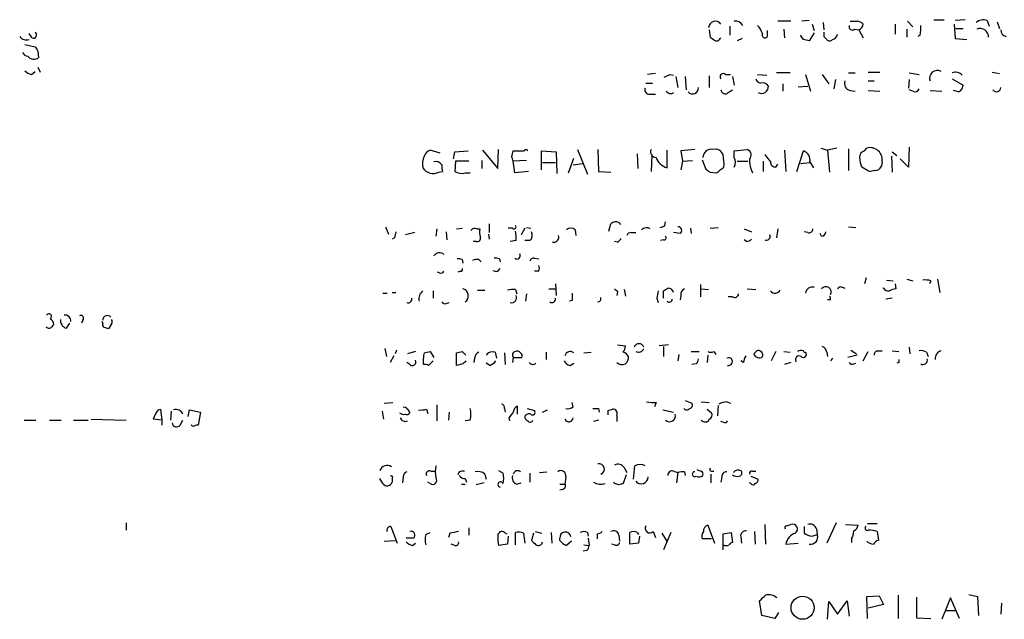
# Model space of a CAD drawing. Extents: x 23 to 1071, y 10 to 910.
# Drawn here: x 854 to 968, y 192 to 261 of the extents above; entities that cross this region are included whole.
import ezdxf

# ---------------------------------------------------------------- set-up
doc = ezdxf.new("R2010")
doc.units = 0
doc.header["$MEASUREMENT"] = 0
doc.layers.add('MAIN', color=5, linetype='CONTINUOUS')

msp = doc.modelspace()

# ---------------------------------------------------------------- linework, layer by layer
at = {"layer": 'MAIN'}
for p, q in [((943.102, 261.0273), (941.578, 261.0273)), ((945.2187, 261.112), (944.372, 261.0273)), ((946.8273, 260.858), (946.912, 260.0113)), ((956.6487, 261.0273), (957.2413, 260.35)), ((959.6967, 261.1967), (960.882, 261.1967)), ((963.3373, 261.1967), (962.152, 261.112)), ((965.8773, 261.112), (966.1313, 260.4347)), ((967.0627, 260.9427), (967.3167, 260.1807)), ((854.964, 259.08), (854.6253, 259.588)), ((933.6193, 260.0113), (933.704, 259.1647)), ((935.99, 260.4347), (935.99, 259.4187)), ((940.3927, 259.334), (940.3927, 259.9267)), ((942.2553, 260.096), (942.34, 259.08)), ((945.8113, 259.6727), (945.2187, 258.7413)), ((945.5573, 260.6887), (945.8113, 259.9267)), ((950.468, 260.096), (950.976, 260.0113)), ((950.976, 260.0113), (951.484, 259.08)), ((955.2093, 260.6887), (955.2093, 259.5033)), ((956.564, 260.096), (956.564, 259.1647)), ((962.0673, 260.6887), (962.152, 258.9953)), ((962.2367, 260.1807), (963.0833, 260.1807)), ((934.8047, 258.9107), (934.974, 259.08)), ((937.4293, 258.9953), (936.8367, 258.7413)), ((944.5413, 258.9107), (944.2027, 259.4187)), ((946.912, 259.2493), (947.2507, 258.9107)), ((958.088, 259.4187), (957.834, 259.2493)), ((962.152, 258.9953), (963.5067, 258.9107)), ((854.1173, 258.318), (855.3027, 258.064)), ((855.6413, 257.556), (855.726, 256.794)), ((854.8793, 254.8467), (855.3027, 255.1853)), ((855.6413, 255.6933), (855.8953, 255.1007)), ((943.0173, 255.016), (941.4087, 255.016)), ((949.7907, 255.016), (950.5527, 255.016)), ((952.0767, 255.1007), (953.4313, 255.1007)), ((956.818, 255.016), (958.0033, 254.8467)), ((966.47, 255.1007), (967.3167, 254.9313)), ((927.354, 254.9313), (926.4227, 254.8467)), ((929.0473, 254.8467), (929.4707, 254.762)), ((929.7247, 254.5927), (929.9787, 253.3227)), ((930.8253, 254.5927), (930.91, 253.0687)), ((933.6193, 254.6773), (933.6193, 253.3227)), ((935.482, 254.8467), (936.0747, 254.8467)), ((936.3287, 254.5927), (936.498, 253.5767)), ((939.2073, 254.8467), (940.308, 254.762)), ((944.7953, 254.8467), (945.388, 252.8993)), ((946.7427, 254.8467), (947.5047, 253.746)), ((948.2667, 254.254), (948.0973, 253.1533)), ((952.0767, 254.0847), (952.754, 254.0847)), ((956.818, 254.254), (956.7333, 253.238)), ((961.8133, 254.3387), (963.0833, 253.5767)), ((926.2533, 253.8307), (927.0153, 253.8307)), ((935.8207, 252.73), (936.3287, 253.0687)), ((942.1707, 253.746), (942.1707, 252.8993)), ((943.9487, 253.4073), (945.0493, 253.492)), ((949.96, 252.984), (950.5527, 252.8993)), ((952.0767, 252.984), (953.4313, 252.8993)), ((957.2413, 252.8993), (956.818, 253.0687)), ((959.2733, 252.984), (960.628, 252.8993)), ((962.5753, 252.8147), (961.9827, 252.984)), ((926.6767, 252.5607), (927.354, 252.5607)), ((902.3773, 245.7027), (901.192, 246.0413)), ((903.9013, 245.0253), (904.0707, 245.872)), ((904.0707, 245.872), (905.5947, 245.9567)), ((907.288, 246.0413), (909.066, 243.9247)), ((909.066, 243.9247), (909.1507, 246.126)), ((910.6747, 245.2793), (910.844, 245.9567)), ((910.844, 245.9567), (912.114, 245.9567)), ((914.146, 243.7553), (914.146, 245.9567)), ((914.146, 245.9567), (915.8393, 245.872)), ((915.8393, 245.872), (915.924, 243.332)), ((918.2947, 246.126), (919.48, 243.2473)), ((920.6653, 246.126), (920.75, 243.586)), ((928.7087, 244.0093), (928.7087, 246.0413)), ((931.926, 246.126), (930.3173, 245.9567)), ((930.3173, 245.9567), (930.4867, 244.7713)), ((936.498, 245.9567), (938.022, 246.126)), ((936.498, 245.1947), (936.498, 245.9567)), ((942.34, 246.0413), (942.5093, 243.586)), ((943.7793, 243.586), (944.5413, 245.9567)), ((946.5733, 246.2953), (947.3353, 246.0413)), ((948.436, 246.2953), (947.3353, 246.0413)), ((947.3353, 246.0413), (947.5893, 243.5013)), ((949.7907, 246.2107), (949.7907, 243.6707)), ((951.6533, 245.9567), (951.9073, 246.2953)), ((954.8707, 245.872), (955.3787, 245.4487)), ((956.818, 246.38), (956.7333, 244.094)), ((904.1553, 244.7713), (904.0707, 243.586)), ((905.6793, 244.7713), (904.1553, 244.7713)), ((907.2033, 244.856), (907.2033, 243.9247)), ((912.368, 244.856), (910.844, 244.7713)), ((911.0133, 243.4167), (910.844, 244.7713)), ((917.2787, 243.4167), (917.8713, 245.11)), ((925.2373, 245.618), (925.322, 243.9247)), ((926.9307, 245.4487), (926.846, 243.586)), ((930.4867, 244.7713), (930.3173, 243.7553)), ((930.4867, 244.7713), (931.672, 244.856)), ((932.7727, 244.9407), (933.196, 243.84)), ((935.228, 245.5333), (935.0587, 245.7873)), ((936.8367, 244.7713), (938.1067, 244.7713)), ((939.8847, 244.7713), (939.8847, 243.586)), ((954.786, 245.364), (954.8707, 243.5013)), ((956.7333, 244.094), (955.802, 245.0253)), ((902.208, 243.5013), (902.6313, 243.586)), ((912.622, 243.586), (911.0133, 243.4167)), ((914.2307, 244.602), (915.7547, 244.602)), ((917.7867, 244.348), (918.8873, 244.5173)), ((920.75, 243.586), (922.1893, 243.5013)), ((941.324, 244.094), (941.578, 244.4327)), ((944.2027, 244.5173), (945.3033, 244.602)), ((945.3033, 244.6867), (945.7267, 244.0093)), ((951.992, 243.6707), (951.3147, 244.094)), ((951.992, 243.6707), (952.3307, 243.586)), ((951.992, 243.6707), (952.3307, 243.586)), ((952.8387, 243.6707), (952.3307, 243.586)), ((953.6853, 244.6867), (953.6007, 244.1787)), ((905.256, 243.4167), (905.8487, 243.4167)), ((933.704, 243.5013), (934.466, 243.4167)), ((896.0273, 237.1513), (896.366, 236.3047)), ((901.954, 236.8973), (901.8693, 236.0507)), ((904.24, 236.8973), (904.9173, 236.982)), ((906.6107, 236.8973), (906.9493, 236.8973)), ((908.05, 237.49), (908.05, 236.474)), ((910.7593, 236.982), (910.2513, 236.982)), ((912.1987, 236.982), (911.7753, 236.22)), ((912.368, 237.0667), (912.876, 236.982)), ((918.0407, 236.8127), (918.1253, 236.1353)), ((921.9353, 236.6433), (922.1893, 237.49)), ((923.1207, 237.6593), (923.29, 237.4053)), ((928.4547, 237.3207), (928.5393, 237.744)), ((931.418, 236.982), (931.5027, 236.3893)), ((933.704, 236.982), (934.6353, 237.0667)), ((937.6833, 236.8973), (938.53, 236.5587)), ((941.578, 236.8973), (941.4087, 235.8813)), ((949.7907, 237.1513), (950.6373, 237.0667)), ((897.0433, 235.8813), (896.7893, 235.712)), ((899.414, 236.474), (898.3133, 236.22)), ((903.0547, 236.5587), (903.1393, 235.6273)), ((907.9653, 236.3047), (908.05, 235.712)), ((924.56, 236.474), (925.068, 236.474)), ((928.2853, 235.6273), (927.9467, 235.5427)), ((930.2327, 236.3893), (929.4707, 236.474)), ((937.9373, 235.458), (937.6833, 235.6273)), ((945.0493, 236.474), (944.626, 236.5587)), ((946.658, 236.0507), (946.4887, 236.3893)), ((906.526, 235.458), (906.1873, 235.458)), ((911.1827, 235.5427), (910.5053, 235.458)), ((912.7913, 235.5427), (912.1987, 235.5427)), ((922.9513, 235.3733), (922.6127, 235.458)), ((904.9173, 233.3413), (905.002, 232.918)), ((906.8647, 233.3413), (907.1187, 233.0873)), ((909.2353, 233.426), (909.32, 233.0873)), ((913.2993, 233.5107), (913.8073, 233.426)), ((909.066, 231.9867), (909.32, 232.3253)), ((902.2927, 231.8173), (902.0387, 231.902)), ((904.748, 231.9867), (904.4093, 231.902)), ((913.8073, 231.9867), (913.2993, 231.9867)), ((951.8227, 231.2247), (951.6533, 230.5473)), ((956.564, 231.0553), (957.2413, 230.886)), ((960.12, 231.0553), (960.374, 229.5313)), ((911.098, 229.87), (911.2673, 229.362)), ((914.9927, 229.9547), (915.7547, 229.9547)), ((915.7547, 230.5473), (915.8393, 229.1927)), ((923.7133, 229.87), (923.8827, 229.108)), ((932.6033, 230.4627), (932.6033, 229.0233)), ((932.688, 229.9547), (933.5347, 229.87)), ((938.022, 229.9547), (939.038, 229.87)), ((949.0287, 230.124), (949.3673, 230.0393)), ((953.8547, 230.0393), (953.77, 230.0393)), ((954.1933, 230.9707), (954.9553, 230.886)), ((955.2093, 230.5473), (955.294, 229.9547)), ((959.358, 230.886), (959.1887, 230.5473)), ((895.6887, 229.4467), (896.1967, 229.4467)), ((896.7893, 229.5313), (897.2127, 229.5313)), ((901.5307, 229.7007), (901.5307, 228.854)), ((906.6953, 229.7853), (907.542, 229.7853)), ((912.368, 229.362), (912.2833, 228.5153)), ((922.9513, 229.616), (922.8667, 229.1927)), ((927.5233, 228.854), (927.6927, 228.346)), ((928.2853, 228.854), (928.2853, 229.7007)), ((930.3173, 229.1927), (930.2327, 228.6847)), ((936.3287, 229.0233), (935.8207, 229.0233)), ((954.8707, 228.854), (954.1087, 228.7693)), ((903.0547, 228.2613), (903.3933, 228.346)), ((917.702, 228.6), (917.3633, 228.5153)), ((947.674, 228.6847), (947.3353, 228.6847)), ((858.9433, 225.3827), (859.3667, 225.9753)), ((860.8907, 226.3987), (860.7213, 225.9753)), ((863.1767, 225.9753), (863.092, 226.1447)), ((864.1927, 225.8907), (863.854, 225.298)), ((895.9427, 223.012), (896.112, 222.0807)), ((922.9513, 223.4353), (923.8827, 223.3507)), ((928.878, 223.4353), (927.7773, 223.3507)), ((928.2853, 223.266), (928.2853, 222.0807)), ((956.818, 223.1813), (956.9027, 222.4193)), ((896.9587, 222.1653), (896.5353, 221.4033)), ((897.2973, 222.8427), (897.128, 222.4193)), ((899.4987, 222.6733), (898.5673, 222.4193)), ((900.43, 221.1493), (900.43, 221.9113)), ((900.5147, 222.504), (901.192, 222.6733)), ((901.192, 222.6733), (901.6153, 221.996)), ((904.24, 221.0647), (904.24, 222.504)), ((904.9173, 222.6733), (905.3407, 222.25)), ((906.3567, 221.9113), (906.272, 221.4033)), ((908.7273, 222.5887), (908.8967, 221.9113)), ((909.828, 222.504), (909.9127, 221.1493)), ((910.844, 221.996), (910.7593, 221.4033)), ((910.844, 221.996), (911.86, 221.996)), ((914.654, 222.5887), (914.654, 221.742)), ((919.0567, 222.504), (919.9033, 222.5887)), ((930.0633, 222.3347), (929.9787, 221.5727)), ((931.5027, 222.6733), (932.434, 222.6733)), ((933.45, 222.25), (933.3653, 221.4033)), ((934.1273, 222.6733), (934.3813, 222.3347)), ((938.784, 222.4193), (939.1227, 222.758)), ((941.324, 222.6733), (940.816, 221.5727)), ((942.2553, 222.6733), (943.0173, 222.5887)), ((947.2507, 222.5887), (947.3353, 222.0807)), ((947.928, 221.9113), (947.674, 221.5727)), ((950.8067, 222.25), (949.706, 221.996)), ((950.0447, 222.8427), (950.722, 222.4193)), ((951.484, 221.5727), (952.0767, 222.6733)), ((953.0927, 222.758), (953.6853, 222.758)), ((954.8707, 222.758), (955.6327, 222.6733)), ((958.85, 222.5887), (959.0193, 222.0807)), ((898.8213, 221.1493), (898.4827, 221.4033)), ((901.5307, 221.5727), (901.0227, 221.0647)), ((905.002, 221.234), (904.24, 221.0647)), ((908.1347, 221.0647), (907.7113, 221.3187)), ((917.448, 221.0647), (917.8713, 221.3187)), ((932.0953, 221.234), (931.5873, 221.1493)), ((937.5987, 221.4033), (937.26, 221.5727)), ((943.102, 221.4033), (942.34, 221.1493)), ((950.3833, 221.234), (950.6373, 221.3187)), ((955.6327, 221.4033), (955.3787, 221.3187)), ((895.858, 216.662), (896.874, 216.7467)), ((901.954, 216.4927), (901.954, 214.63)), ((911.352, 215.392), (911.352, 216.3233)), ((917.7867, 216.2387), (917.702, 216.7467)), ((927.4387, 216.7467), (927.2693, 216.2387)), ((930.8253, 217.0007), (931.5873, 216.662)), ((932.688, 216.8313), (933.6193, 216.7467)), ((934.6353, 216.408), (934.5507, 215.2227)), ((935.6513, 216.8313), (936.0747, 216.662)), ((869.6113, 215.9), (869.8653, 215.9847)), ((869.8653, 215.9847), (870.0347, 214.7147)), ((871.1353, 215.7307), (871.0507, 214.7147)), ((873.0827, 215.138), (873.252, 215.9)), ((873.252, 215.9), (874.522, 215.646)), ((874.522, 215.646), (874.268, 214.122)), ((895.604, 215.7307), (895.7733, 214.7993)), ((898.5673, 215.9847), (898.8213, 215.5613)), ((900.7687, 215.9847), (900.938, 215.4767)), ((903.3933, 215.646), (903.3087, 214.7147)), ((909.828, 216.0693), (909.9127, 215.646)), ((912.4527, 216.0693), (913.2993, 215.8153)), ((914.2307, 215.646), (914.8233, 215.9)), ((920.75, 216.0693), (920.8347, 215.646)), ((921.8507, 215.8153), (922.3587, 215.9847)), ((922.8667, 215.2227), (922.8667, 214.5453)), ((928.2007, 215.9), (929.4707, 215.646)), ((933.3653, 215.9847), (933.8733, 215.5613)), ((854.0327, 214.7147), (855.3873, 214.7147)), ((856.996, 214.7147), (858.3507, 214.7147)), ((859.79, 214.7147), (861.4833, 214.7147)), ((861.822, 214.7993), (865.886, 214.7147)), ((870.0347, 214.7147), (869.0187, 214.7993)), ((870.0347, 214.7147), (870.0347, 214.122)), ((872.1513, 214.122), (872.49, 214.7147)), ((905.8487, 214.7147), (905.256, 214.63)), ((910.336, 214.9687), (910.4207, 214.63)), ((920.75, 214.7147), (920.1573, 214.5453)), ((935.228, 214.4607), (934.974, 214.5453)), ((924.814, 207.8567), (924.9833, 209.3807)), ((901.2767, 208.788), (901.7847, 208.788)), ((904.5787, 208.7033), (904.4093, 208.3647)), ((907.542, 208.4493), (907.7113, 207.8567)), ((909.1507, 208.8727), (909.6587, 208.534)), ((912.7913, 208.534), (912.7913, 207.518)), ((913.892, 208.6187), (914.7387, 208.7033)), ((923.9673, 208.3647), (923.6287, 207.3487)), ((923.7133, 209.2113), (924.052, 208.6187)), ((929.4707, 208.788), (929.9787, 208.6187)), ((929.9787, 208.6187), (929.8093, 207.4333)), ((930.7407, 208.7033), (930.8253, 208.28)), ((933.7887, 208.4493), (933.7887, 207.4333)), ((933.8733, 208.788), (934.1273, 208.788)), ((938.4453, 208.1953), (939.292, 207.8567)), ((938.6147, 208.788), (939.038, 208.788)), ((895.6887, 207.3487), (895.35, 207.9413)), ((896.7893, 207.9413), (896.7893, 207.518)), ((898.0593, 208.1107), (897.9747, 207.4333)), ((901.192, 207.3487), (900.938, 207.518)), ((904.8327, 207.264), (905.256, 207.264)), ((905.256, 207.9413), (905.4253, 207.518)), ((907.4573, 207.4333), (906.526, 207.1793)), ((911.2673, 207.264), (911.7753, 207.4333)), ((916.2627, 207.264), (916.8553, 207.264)), ((916.94, 208.1107), (916.8553, 207.264)), ((922.6127, 207.3487), (922.528, 207.518)), ((935.0587, 208.1107), (934.974, 207.518)), ((938.4453, 207.3487), (938.276, 207.4333)), ((916.6013, 206.6713), (916.2627, 206.5867)), ((865.886, 202.7767), (865.886, 201.93)), ((933.45, 202.5227), (934.212, 200.406)), ((940.054, 202.6073), (940.1387, 200.3213)), ((942.594, 202.438), (943.102, 202.6073)), ((948.3513, 202.7767), (947.2507, 200.406)), ((949.452, 202.6073), (950.8913, 202.5227)), ((951.992, 202.692), (953.0927, 202.692)), ((896.62, 202.3533), (897.382, 200.406)), ((900.684, 201.422), (901.192, 201.676)), ((903.478, 201.5913), (903.3087, 201.0833)), ((905.6793, 202.184), (905.6793, 201.3373)), ((909.828, 201.676), (910.082, 201.5067)), ((911.098, 200.2367), (911.098, 201.676)), ((912.0293, 201.5913), (912.1987, 200.406)), ((913.2147, 201.5913), (912.9607, 200.7447)), ((913.384, 201.7607), (914.146, 201.5913)), ((915.2467, 201.676), (915.3313, 200.406)), ((919.48, 201.676), (919.5647, 201.2527)), ((920.5807, 201.5067), (920.5807, 200.914)), ((923.1207, 201.3373), (923.2053, 200.66)), ((924.3907, 200.3213), (924.3907, 201.676)), ((925.2373, 201.676), (925.4067, 201.422)), ((927.1, 201.7607), (927.354, 201.0833)), ((928.116, 201.5913), (928.7087, 200.5753)), ((929.132, 201.676), (928.2853, 199.644)), ((935.228, 201.5067), (936.1593, 201.676)), ((935.228, 199.644), (935.228, 201.5067)), ((936.1593, 201.676), (936.3287, 200.4907)), ((938.8687, 201.7607), (938.9533, 200.3213)), ((944.626, 202.3533), (944.626, 201.5913)), ((945.5573, 201.2527), (946.15, 201.422)), ((946.0653, 202.0993), (946.15, 201.422)), ((953.0927, 201.7607), (953.262, 200.7447)), ((895.858, 200.66), (897.128, 200.7447)), ((899.2447, 200.9987), (898.398, 200.9987)), ((899.16, 200.152), (899.4987, 200.406)), ((904.0707, 200.152), (903.6473, 200.3213)), ((910.1667, 200.3213), (909.1507, 200.152)), ((910.2513, 201.2527), (910.1667, 200.3213)), ((916.2627, 200.7447), (916.2627, 200.9987)), ((917.6173, 200.66), (917.0247, 200.152)), ((919.0567, 200.2367), (919.6493, 200.152)), ((919.5647, 200.9987), (919.6493, 200.152)), ((922.6127, 200.2367), (922.274, 200.3213)), ((925.4067, 200.406), (924.3907, 200.3213)), ((925.4913, 201.2527), (925.4067, 200.406)), ((933.8733, 200.914), (932.7727, 200.914)), ((937.26, 201.168), (937.3447, 200.406)), ((942.5093, 200.3213), (943.9487, 200.406)), ((950.1293, 200.914), (950.1293, 200.4907)), ((919.3953, 199.5593), (918.972, 199.4747)), ((963.7607, 194.4793), (964.7767, 194.2253)), ((939.7153, 192.024), (939.4613, 193.7173)), ((947.3353, 191.6007), (947.5047, 193.6327)), ((947.5047, 193.6327), (948.5207, 192.1933)), ((948.5207, 192.1933), (949.6213, 193.7173)), ((949.6213, 193.7173), (949.8753, 191.9393)), ((951.9073, 194.2253), (953.3467, 194.31)), ((951.992, 191.6853), (951.9073, 194.2253)), ((953.8547, 193.294), (952.0767, 192.8707)), ((953.3467, 194.31), (953.8547, 193.294)), ((955.548, 194.3947), (955.548, 191.6853)), ((957.6647, 194.1407), (957.6647, 191.77)), ((961.644, 194.056), (960.628, 191.6007)), ((962.66, 191.6853), (961.644, 194.056)), ((964.7767, 194.2253), (964.8613, 192.024)), ((967.5707, 193.4633), (967.486, 192.1933)), ((941.6627, 192.3627), (941.2393, 191.6853)), ((961.0513, 192.6167), (962.2367, 192.6167)), ((941.2393, 191.6853), (939.7153, 192.024)), ((957.6647, 191.77), (959.358, 191.6853))]:
    msp.add_line(p, q, dxfattribs=at)
msp.add_circle((944.4519, 192.9235), 1.3414, dxfattribs=at)
for centre, radius, start, end in [((934.3283, 260.2258), 0.7946, 35.636602, 177.150558), ((936.6675, 260.0963), 0.9463, 26.551512, 100.318385), ((950.3834, 472.7271), 211.7002, 269.885409, 270.114564), ((950.7432, 260.0536), 0.9758, 40.607027, 86.26873), ((965.454, 259.9267), 1.2587, 70.347095, 132.275832), ((855.1145, 259.4281), 0.3792, 246.618902, 60.243874), ((937.3323, 258.6718), 2.6323, 20.368798, 44.576735), ((940.0733, 259.4071), 0.3277, 146.499027, 347.108926), ((1073.9119, 259.5033), 127.0002, 179.885409, 180.114592), ((950.214, 260.3669), 0.3714, 155.774365, 313.155907), ((950.6736, 260.7673), 0.8142, 291.80141, 354.460259), ((954.8289, 260.2231), 3.3569, 346.135551, 5.062153), ((965.0731, 259.1994), 0.9742, 357.95879, 113.027928), ((968.2269, 259.9761), 0.7417, 177.279935, 258.474956), ((854.2832, 259.7567), 0.9126, 213.780618, 292.017104), ((1018.6252, 385.9837), 152.6259, 236.192738, 236.421942), ((934.4699, 259.1376), 0.4045, 230.386678, 325.873798), ((902.53, 89.476), 174.5654, 75.845185, 76.074368), ((947.5894, 259.1645), 0.4232, 216.84553, 323.14635), ((947.7586, 259.6728), 0.7807, 282.531992, 347.460844), ((854.4677, 257.6062), 0.643, 199.959507, 268.957401), ((982.4719, 342.4599), 152.6259, 213.57026, 213.799443), ((855.1747, 257.5068), 0.9011, 217.097538, 307.719397), ((855.2837, 256.4721), 1.675, 225.863544, 256.028469), ((960.0917, 254.4233), 0.8857, 59.346859, 202.476549), ((962.2264, 254.0509), 1.0498, 42.637512, 113.172791), ((844.0487, 423.9723), 189.2835, 296.453817, 296.68304), ((935.228, 254.5927), 0.3592, 45, 225), ((939.6305, 254.4232), 0.5985, 188.116564, 261.883436), ((939.8, 253.0794), 0.7931, 31.349084, 108.679401), ((950.1259, 253.7833), 0.8163, 158.331539, 258.274369), ((926.6283, 253.0535), 0.4952, 158.127696, 275.609274), ((929.132, 253.238), 0.6106, 213.69267, 303.69267), ((931.6719, 253.2665), 0.6797, 221.654538, 4.742641), ((935.4687, 253.0777), 0.4948, 181.042258, 315.352106), ((939.68, 253.4293), 0.7998, 240.97671, 4.49651), ((957.4953, 253.4074), 0.568, 243.43946, 333.425927), ((962.1287, 253.6627), 0.9585, 297.773576, 354.852115), ((966.9802, 253.343), 0.5062, 212.807988, 357.701699), ((901.4884, 245.0676), 1.0178, 106.930557, 163.069443), ((912.3256, 245.9144), 0.2158, 11.299523, 168.695275), ((927.4527, 245.8578), 0.6633, 156.151522, 268.790497), ((933.8388, 245.1654), 0.982, 78.016084, 178.290099), ((934.3391, 245.3219), 0.857, 32.892696, 110.234435), ((937.8188, 245.4995), 0.6586, 313.954348, 72.029966), ((944.1814, 244.8772), 1.1379, 350.363024, 71.561867), ((951.8016, 245.2299), 0.7417, 101.532613, 182.720065), ((952.2845, 244.9253), 1.421, 350.33351, 105.393746), ((902.4624, 244.4325), 2.159, 154.440243, 191.304207), ((901.8632, 243.9184), 0.8073, 32.150578, 107.882836), ((783.7669, 202.7028), 133.8594, 18.316973, 18.54617), ((929.1984, 245.8069), 1.8632, 199.182797, 254.761334), ((929.5063, 244.4744), 5.8188, 356.251686, 10.484951), ((935.7362, 244.6444), 0.9398, 324.151914, 35.843145), ((942.2659, 245.0254), 3.9899, 180.001436, 203.778044), ((1152.0303, 414.4251), 271.0321, 218.546032, 218.775228), ((954.2102, 245.3418), 3.1529, 182.674103, 203.313364), ((901.5561, 244.7801), 1.4353, 212.480989, 297.011341), ((904.4953, 244.1786), 1.9559, 175.031528, 197.636421), ((904.8326, 244.6862), 1.3383, 235.296994, 288.444426), ((1018.1326, 370.6821), 152.6537, 236.192759, 236.421922), ((765.5619, 455.4334), 271.0713, 308.542744, 308.771924), ((941.2817, 244.6444), 0.552, 175.605275, 274.394725), ((952.8303, 244.5087), 0.8381, 270.574306, 336.812181), ((906.3567, 236.4738), 0.4938, 59.046192, 149.020326), ((909.3231, 236.6437), 2.3873, 173.902053, 196.491663), ((910.9287, 237.1514), 0.2394, 225, 45), ((917.5327, 236.1352), 0.8468, 53.136869, 126.863131), ((922.7819, 236.8763), 0.8531, 66.602118, 133.997913), ((926.3037, 236.25), 0.7927, 54.742115, 134.780242), ((927.803, 238.0228), 0.9579, 273.531189, 312.867946), ((929.9902, 236.7318), 0.4197, 305.299608, 91.57029), ((945.1811, 236.9161), 0.4613, 253.399492, 357.664214), ((1066.4779, 193.87), 174.5653, 165.845177, 166.07436), ((906.6741, 235.8179), 0.3892, 247.632677, 22.367323), ((907.8389, 235.8389), 3.3569, 354.937847, 13.864449), ((912.251, 236.1549), 0.8165, 311.430165, 29.638699), ((915.5641, 235.9236), 0.57, 254.937113, 21.803276), ((922.6544, 236.0936), 0.7791, 292.400936, 337.599064), ((924.4922, 236.0254), 0.4537, 81.405541, 165.982133), ((928.3417, 235.8813), 0.2603, 257.480746, 40.60607), ((937.878, 236.4149), 0.9587, 273.546139, 312.848561), ((940.2277, 236.0463), 0.4536, 247.483134, 22.516866), ((946.5735, 236.6432), 0.5985, 278.116564, 351.883436), ((902.2783, 233.3569), 0.7784, 47.84811, 148.405036), ((904.4941, 232.4961), 0.9452, 63.402419, 100.324365), ((906.6529, 231.7749), 1.5806, 82.299482, 110.370222), ((908.8119, 232.5789), 0.947, 63.443066, 100.291859), ((911.2734, 233.807), 0.3943, 228.72248, 32.476765), ((913.2318, 233.0617), 0.4541, 81.450515, 165.942335), ((904.748, 232.1983), 0.2116, 270, 36.875312), ((913.1726, 232.3254), 0.7194, 331.913927, 28.079046), ((902.462, 232.1561), 0.3787, 243.44848, 333.428183), ((908.9388, 233.2141), 1.234, 247.837317, 275.916652), ((904.7913, 229.1364), 0.845, 303.364709, 75.560839), ((910.8439, 227.5018), 2.3818, 83.875783, 106.518371), ((1007.4444, 314.4228), 119.7133, 224.876948, 225.106165), ((843.8893, 356.87), 152.6261, 303.57027, 303.799453), ((928.7849, 229.3225), 0.7168, 16.933497, 89.328596), ((930.928, 229.352), 0.6311, 107.263584, 194.619728), ((945.5727, 229.3812), 0.7802, 72.192098, 175.183907), ((947.1539, 229.5979), 0.6109, 328.349493, 144.264988), ((948.8594, 229.7852), 0.3787, 63.44848, 153.414653), ((954.4474, 230.3782), 0.6828, 209.760495, 277.11773), ((955.3789, 228.4301), 1.527, 93.187323, 123.684864), ((958.6803, 228.5969), 2.3873, 73.508337, 96.097947), ((898.6174, 228.7885), 0.4626, 253.069396, 8.140613), ((900.9898, 228.8023), 1.1057, 125.655145, 195.04424), ((910.6323, 228.9387), 0.6062, 257.905903, 24.7725), ((915.3298, 228.7803), 0.4312, 234.16115, 9.840197), ((1129.3518, 229.0233), 211.6502, 179.885381, 180.114592), ((920.6443, 228.8116), 0.3815, 273.155669, 19.460862), ((1139.2588, 186.9322), 215.8457, 168.571561, 168.80077), ((928.9627, 228.741), 0.3398, 221.623737, 4.777645), ((936.5826, 229.3621), 0.4234, 233.151755, 359.986468), ((941.2534, 230.11), 0.6635, 218.094652, 330.699637), ((947.2081, 228.8116), 0.4829, 344.763614, 37.866658), ((902.8854, 228.6), 0.3787, 206.558284, 296.558284), ((856.9113, 226.7373), 0.3053, 303.700477, 146.299523), ((856.5017, 225.6505), 1.0143, 8.818743, 55.191237), ((858.774, 226.2294), 0.6826, 352.87186, 97.12814), ((860.6367, 226.568), 0.3053, 326.315138, 123.700477), ((863.7015, 226.3208), 0.5248, 39.231025, 180.742358), ((856.9113, 225.8059), 0.4233, 216.864482, 306.875312), ((942.0346, 140.9367), 119.7841, 134.885442, 135.114558), ((859.1634, 226.2632), 0.9076, 171.41367, 255.965288), ((863.5153, 225.8059), 0.3786, 153.421413, 243.434949), ((821.2775, 98.3902), 133.8594, 71.45383, 71.683027), ((863.8537, 226.1447), 0.4236, 323.157154, 36.842846), ((922.3581, 223.4356), 1.527, 326.315136, 356.812677), ((925.449, 223.0049), 0.5779, 17.773379, 162.226621), ((925.3914, 223.2339), 0.6471, 240.02013, 339.946546), ((946.4402, 222.5099), 0.8144, 5.553068, 68.194671), ((901.3603, 222.0808), 0.9456, 153.413271, 190.325982), ((862.261, 391.8842), 174.5047, 283.919645, 284.148868), ((907.1671, 221.8327), 0.8142, 111.801409, 174.460259), ((908.4311, 221.7842), 0.8574, 69.787353, 147.092117), ((911.1662, 222.2615), 0.4174, 99.40365, 219.489285), ((911.3097, 222.2923), 0.4359, 29.058434, 119.058434), ((911.5212, 222.1653), 0.3787, 333.44848, 63.414653), ((917.448, 222.0806), 0.5987, 45.006767, 171.867191), ((923.4169, 221.742), 0.8728, 22.833973, 75.955796), ((923.2355, 221.9839), 0.9905, 310.795783, 5.608144), ((933.7887, 223.3088), 0.7201, 241.943894, 298.049084), ((935.8444, 221.5031), 0.4516, 256.111458, 115.316604), ((939.1208, 221.3193), 1.5244, 146.291169, 176.841227), ((939.3959, 222.5617), 0.6282, 193.100569, 310.034449), ((939.3005, 222.2585), 0.5302, 340.40651, 109.59349), ((944.0334, 221.742), 0.4233, 53.143638, 216.867191), ((944.3061, 221.8887), 0.9006, 74.860389, 119.400034), ((944.5413, 222.3347), 0.3592, 225, 45), ((944.7106, 222.7368), 0.1706, 172.862488, 299.765709), ((953.2026, 222.3178), 0.4537, 104.017867, 188.59446), ((958.2151, 221.6154), 1.1621, 56.882912, 100.501532), ((960.776, 221.8691), 0.9189, 104.66993, 187.951084), ((899.1177, 221.4597), 0.4292, 226.321685, 27.412843), ((900.5995, 220.2181), 0.9465, 63.440363, 100.316217), ((989.8213, 136.7534), 119.7133, 134.885375, 135.114625), ((907.712, 222.3338), 1.3376, 288.421404, 325.320288), ((913.1194, 221.6467), 0.4791, 210.531027, 316.801267), ((917.5265, 221.8748), 0.8139, 201.787031, 264.465227), ((923.4911, 222.0173), 0.8757, 224.518845, 296.562125), ((931.3938, 221.8854), 0.9573, 317.120783, 356.484521), ((950.214, 221.5729), 0.3788, 206.598874, 296.54476), ((1040.3326, 221.5726), 84.7001, 179.885408, 180.114524), ((958.438, 221.679), 0.5182, 239.197458, 16.560509), ((898.2286, 215.8152), 0.3787, 26.585347, 116.55152), ((909.3794, 216.1371), 0.4537, 351.405541, 75.982133), ((911.6541, 215.5675), 0.8139, 111.787031, 174.465227), ((917.1939, 217.0011), 0.9658, 254.75789, 307.866658), ((927.1424, 220.0944), 3.3608, 256.151892, 275.057985), ((931.2627, 216.4503), 0.3875, 280.497939, 33.11188), ((935.7654, 214.5785), 2.2557, 92.899444, 117.610188), ((872.2871, 213.7495), 3.4329, 141.211686, 162.193142), ((871.6433, 215.004), 0.9313, 24.619604, 105.827086), ((898.144, 216.154), 0.7806, 229.400298, 282.526419), ((898.4826, 215.7308), 0.3787, 243.44848, 333.414653), ((900.1337, 217.8045), 1.9274, 261.153943, 289.235894), ((903.1798, 215.392), 2.7535, 345.760372, 14.239629), ((1079.8989, 88.3195), 211.6403, 143.014163, 143.243367), ((912.6473, 215.0702), 0.4537, 171.405541, 255.969882), ((912.6643, 214.9265), 0.5114, 65.544918, 155.569954), ((913.0877, 215.6037), 0.2992, 225, 45), ((920.4114, 385.4192), 169.3502, 269.885409, 270.114558), ((794.8507, 215.5613), 127.0003, 359.885409, 0.114591), ((922.4095, 215.4682), 0.519, 331.765797, 95.61722), ((929.0122, 215.1793), 0.6629, 224.492755, 18.716492), ((930.9947, 216.3022), 0.411, 214.513548, 325.478552), ((933.3652, 215.3073), 0.5681, 296.574073, 26.56054), ((871.7388, 214.4439), 0.5232, 187.45643, 322.032818), ((873.7177, 214.3336), 0.3224, 203.17759, 293.200924), ((874.1411, 213.6563), 0.4827, 74.757374, 127.88123), ((898.2943, 215.1752), 0.6096, 199.79923, 296.598671), ((912.8187, 214.777), 0.3175, 207.582029, 348.682989), ((917.2998, 215.0004), 0.4879, 204.342873, 356.274971), ((933.1283, 215.0363), 0.5452, 216.144806, 334.233936), ((935.3974, 214.7992), 0.3785, 243.414641, 333.448488), ((896.2094, 208.5018), 0.936, 58.05042, 156.65593), ((904.5386, 208.7033), 2.7539, 165.760402, 194.237582), ((920.8149, 209.0363), 0.6168, 287.856164, 104.036243), ((923.0394, 208.8029), 0.7879, 31.216895, 122.788529), ((925.576, 208.4493), 1.104, 57.529206, 122.470794), ((896.6623, 208.0683), 0.1796, 315, 135), ((898.6356, 208.1465), 0.5774, 105.355202, 183.55467), ((901.1285, 208.4282), 0.3891, 67.613458, 202.386542), ((905.0445, 207.5595), 1.235, 84.107066, 112.158071), ((905.1714, 208.6186), 0.6826, 209.738635, 277.119811), ((906.7376, 207.4754), 1.2631, 50.444741, 103.566481), ((907.6251, 207.9414), 2.1182, 343.751048, 16.246355), ((911.5355, 208.0331), 0.8145, 162.354751, 250.775352), ((911.3472, 208.3101), 0.5221, 48.859498, 164.536982), ((916.3898, 208.274), 0.5741, 343.46905, 131.59624), ((929.2862, 208.3283), 0.4953, 68.132005, 185.59663), ((930.5289, 207.1369), 1.5806, 82.299482, 110.370222), ((931.926, 208.4211), 0.2822, 90, 306.861777), ((932.4219, 208.7273), 0.6242, 238.453829, 314.227622), ((974.7615, 335.88), 133.8752, 251.45383, 251.682999), ((932.5188, 208.4494), 0.3785, 333.414641, 63.448488), ((933.8733, 208.9997), 0.2116, 143.124688, 270), ((935.6371, 208.1249), 0.5786, 88.593643, 181.406357), ((936.8792, 209.0424), 0.8731, 230.912826, 284.018736), ((936.9637, 208.2375), 0.6695, 55.312965, 145.294022), ((937.0201, 208.5763), 0.3875, 280.497939, 33.11188), ((938.5724, 208.4916), 0.2994, 81.878017, 188.121983), ((896.1985, 207.6965), 0.6172, 214.302916, 343.188716), ((901.4883, 207.7297), 0.4827, 232.12814, 37.87186), ((909.3733, 207.2298), 0.3092, 22.617014, 260.071472), ((916.5307, 207.0523), 0.3875, 280.497939, 33.11188), ((921.0039, 208.7876), 1.526, 236.303684, 289.448991), ((880.5167, 80.264), 133.8753, 71.443693, 71.672876), ((965.7247, 80.2641), 133.8752, 108.327138, 108.556321), ((925.6955, 208.1179), 0.8118, 219.387223, 359.491847), ((938.6993, 207.4544), 0.2751, 202.594233, 337.405767), ((938.8434, 207.7889), 0.4537, 284.017867, 8.594459), ((926.719, 202.1523), 0.5464, 148.471506, 314.213957), ((933.6496, 201.8393), 0.712, 106.281451, 186.338414), ((942.594, 202.2263), 0.2116, 90, 216.875312), ((943.2844, 202.0635), 0.5736, 304.587752, 108.542351), ((945.2963, 201.8313), 0.8144, 19.213678, 107.656219), ((950.0809, 202.6013), 0.8142, 291.80141, 354.460259), ((896.6328, 201.8967), 0.4568, 91.605769, 197.320355), ((899.0012, 201.362), 0.4374, 303.831772, 114.28568), ((902.7151, 200.8293), 2.1158, 163.732105, 196.265296), ((946.336, -52.3238), 257.5067, 99.351396, 99.580579), ((909.5317, 201.312), 0.4695, 50.854032, 187.256717), ((911.3521, 199.3078), 2.3818, 73.481629, 96.124217), ((916.8977, 201.0833), 0.6388, 7.60235, 187.592273), ((919.0566, 200.6603), 1.1004, 67.370923, 112.624271), ((920.5219, 202.4622), 0.9573, 273.521453, 312.879217), ((922.528, 201.2696), 0.5966, 6.516257, 124.593107), ((924.814, 200.8291), 0.9468, 63.443068, 116.556932), ((933.704, 201.1681), 0.9653, 142.12814, 195.261365), ((937.8526, 201.2527), 0.5986, 81.865837, 188.134163), ((944.0994, 200.0552), 1.6122, 107.671829, 170.499701), ((945.6998, 203.0946), 1.8474, 234.461962, 265.576081), ((945.3841, 201.1257), 0.8212, 258.380837, 21.149716), ((948.1305, 201.9594), 2.2557, 332.389812, 357.100556), ((951.9497, 202.1416), 0.2469, 120.959776, 300.97172), ((952.0769, 198.7978), 3.1322, 71.076245, 90.003659), ((899.5656, 201.7796), 1.6774, 225.886457, 256.006836), ((904.1694, 200.4766), 0.3393, 253.087238, 16.912762), ((912.4101, 200.9564), 3.3572, 174.936598, 193.863223), ((1040.2146, 327.4906), 179.6053, 224.885409, 225.114592), ((913.7621, 200.6031), 0.4694, 231.313504, 356.60487), ((917.8281, 201.9711), 1.9886, 218.076638, 246.171495), ((918.6932, 200.211), 0.9579, 317.132054, 356.468811), ((922.8244, 200.5612), 0.3874, 236.880041, 349.51391), ((935.5667, 200.8288), 0.6821, 240.229073, 299.763636), ((936.3713, 199.9399), 0.5524, 94.422569, 147.506537), ((952.6423, 201.2871), 0.9662, 220.470721, 271.601349), ((953.6007, 199.644), 1.1516, 107.103826, 143.975919), ((940.4772, 192.8705), 1.5613, 49.399899, 102.521245), ((770.45, 363.406), 239.4975, 314.885409, 315.114591)]:
    msp.add_arc(centre, radius, start, end, dxfattribs=at)

doc.saveas('drawing.dxf')
